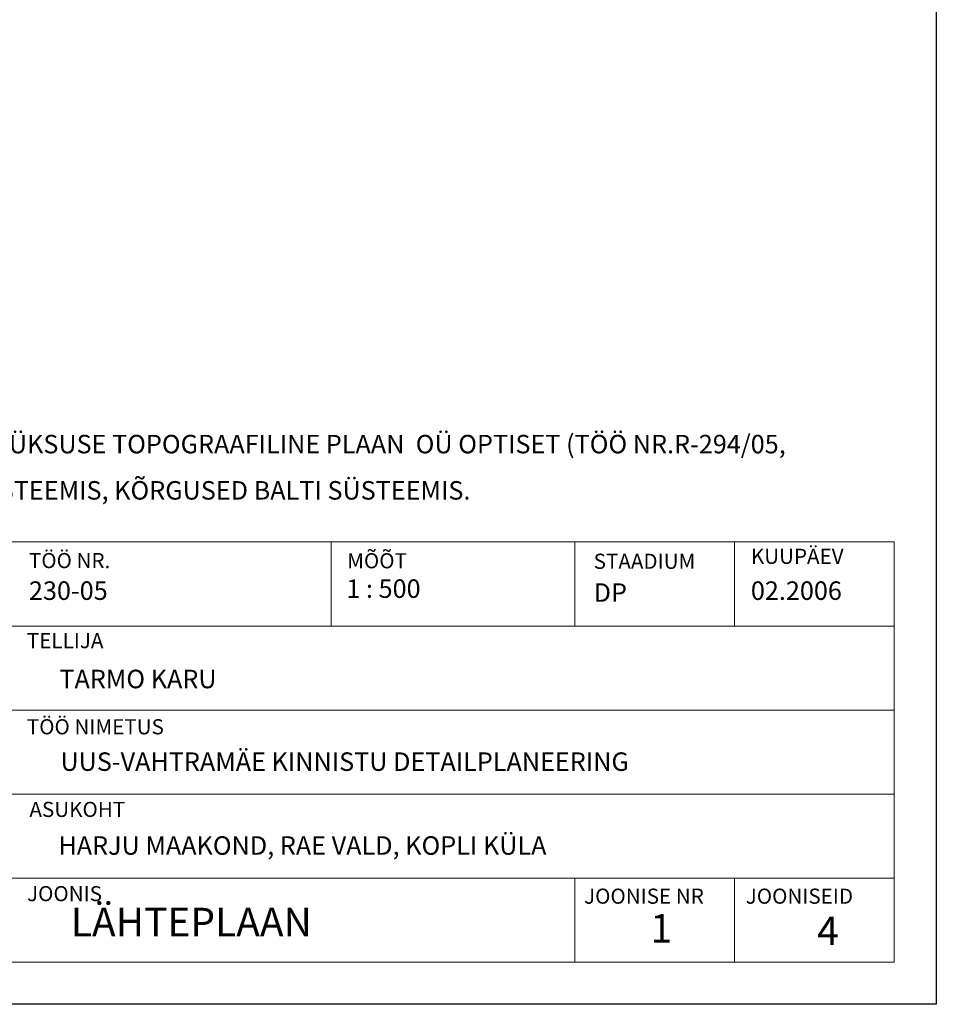
# Model space of a CAD drawing. Extents: x 554224 to 554567, y 6586005 to 6586224.
# Drawn here: x 554513 to 554567, y 6586005 to 6586064 of the extents above; entities that cross this region are included whole.
import ezdxf

# ---------------------------------------------------------------- set-up
doc = ezdxf.new("R2010")
doc.units = 0
doc.layers.add('KIRI_L', color=7, linetype='CONTINUOUS', lineweight=13)
doc.layers.add('RAAM', color=7, linetype='CONTINUOUS', lineweight=15)
doc.styles.add('Arial', font='ARIAL.TTF')
doc.styles.add('ROMANC', font='romanc.shx')

msp = doc.modelspace()

# ---------------------------------------------------------------- linework, layer by layer
at = {"layer": 'RAAM', "color": 7, "linetype": 'Continuous', "lineweight": -3, "ltscale": 0.5}
for p, q in [((554567.474, 6586224.221), (554567.474, 6586005.409)), ((554567.474, 6586005.409), (554224.108, 6586005.409))]:
    msp.add_line(p, q, dxfattribs=at)
at = {"layer": 'RAAM', "linetype": 'Continuous'}
for p, q in [((554479.974, 6586032.909), (554564.974, 6586032.909)), ((554531.474, 6586032.909), (554531.474, 6586027.909)), ((554545.974, 6586032.909), (554545.974, 6586027.909)), ((554555.474, 6586032.909), (554555.474, 6586027.909)), ((554564.974, 6586032.909), (554564.974, 6586027.909)), ((554512.474, 6586027.909), (554564.974, 6586027.909)), ((554564.974, 6586027.909), (554564.974, 6586022.909)), ((554512.474, 6586022.909), (554564.974, 6586022.909)), ((554564.974, 6586022.909), (554564.974, 6586017.909)), ((554512.474, 6586017.909), (554564.974, 6586017.909)), ((554564.974, 6586017.909), (554564.974, 6586012.909)), ((554512.474, 6586012.909), (554564.974, 6586012.909)), ((554545.974, 6586012.909), (554545.974, 6586007.909)), ((554555.474, 6586012.909), (554555.474, 6586007.909)), ((554564.974, 6586012.909), (554564.974, 6586007.909)), ((554564.974, 6586007.909), (554479.974, 6586007.909))]:
    msp.add_line(p, q, dxfattribs=at)

# ---------------------------------------------------------------- texts
at = {"layer": 'KIRI_L', "lineweight": -2, "insert": (554480.257, 6586042.028), "char_height": 1.1, "attachment_point": 1, "line_spacing_factor": 1.5, "style": 'ROMANC'}
msp.add_mtext('{\\fArial|b0|i0|c0|p34;MÄRKUS:\\PDETAILPLANEERINGU ALUSPLAANIKS ON MAAÜKSUSE TOPOGRAAFILINE PLAAN  \\fArial|b0|i0|c186|p34;OÜ OPTISET (TÖÖ NR.R-294/05,\\P\\fArial|b0|i0|c0|p34;M 1 : 500\\fArial|b0|i0|c186|p34;, 08.2005)\\fArial|b0|i0|c0|p34;, KOORDINAADID L-EST  SÜSTEEMIS, KÕRGUSED \\fArial|b0|i0|c186|p34;BALTI\\fArial|b0|i0|c0|p34; SÜSTEEMIS.\\P\\fArial|b0|i0|c186|p34; }', dxfattribs=at)
at = {"layer": 'KIRI_L', "linetype": 'Continuous', "ltscale": 5, "char_height": 1.7, "attachment_point": 2, "style": 'ROMANC'}
for s, insert in [('{\\fArial|b1|i0|c186|p34;LÄHTEPLAAN}', (554523.149, 6586011.15)), ('{\\fArial|b1|i0|c186|p34;1}', (554551.108, 6586010.776))]:
    msp.add_mtext(s, dxfattribs=dict(at, insert=insert))
at = {"layer": 'RAAM', "linetype": 'Continuous', "style": 'Arial'}
for s, height, p in [('KUUPÄEV', 0.9, (554556.441, 6586031.604)), ('TÖÖ NR.', 0.9, (554513.489, 6586031.35)), ('MÕÕT', 0.9, (554532.423, 6586031.34)), ('STAADIUM', 0.9, (554547.088, 6586031.31)), ('230-05', 1.1, (554513.489, 6586029.462)), ('1 : 500', 1.1, (554532.37, 6586029.582)), ('DP', 1.1, (554547.088, 6586029.348)), ('02.2006', 1.1, (554556.441, 6586029.462)), ('TELLIJA', 0.9, (554513.364, 6586026.589)), ('TARMO KARU', 1.1, (554515.301, 6586024.208)), ('TÖÖ NIMETUS', 0.9, (554513.364, 6586021.466)), ('ASUKOHT', 0.9, (554513.518, 6586016.551)), ('HARJU MAAKOND, RAE VALD, KOPLI KÜLA', 1.1, (554515.241, 6586014.303)), ('JOONIS', 0.9, (554513.377, 6586011.541)), ('JOONISE NR', 0.9, (554546.518, 6586011.39)), ('JOONISEID', 0.9, (554556.137, 6586011.39))]:
    msp.add_text(s, height=height, dxfattribs=at).set_placement(p)
at = {"layer": 'RAAM', "linetype": 'Continuous', "ltscale": 5}
for s, insert, char_height, attachment_point, style in [('{\\fArial|b0|i0|c186|p34;UUS-VAHTRAMÄE KINNISTU} DETAILPLANEERING', (554515.363, 6586020.392), 1.1, 1, 'Arial'), ('{\\fArial|b1|i0|c0|p34;4}', (554561.025, 6586010.63), 1.7, 2, 'ROMANC')]:
    msp.add_mtext(s, dxfattribs=dict(at, insert=insert, char_height=char_height, attachment_point=attachment_point, style=style))

doc.saveas('drawing.dxf')
